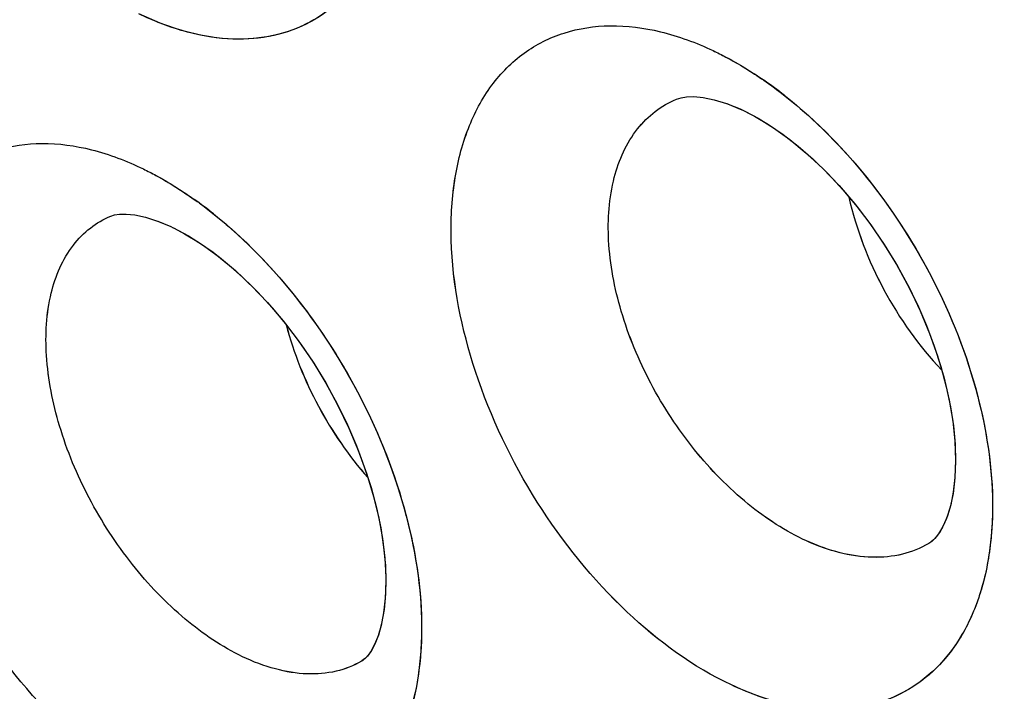
# Model space of a CAD drawing. Units: inches. Extents: x 73.6 to 136.7, y 115.3 to 181.8.
# Drawn here: x 88.7 to 90.4, y 137 to 138.2 of the extents above; entities that cross this region are included whole.
import ezdxf

# ---------------------------------------------------------------- set-up
doc = ezdxf.new("R2010")
doc.units = ezdxf.units.IN
doc.header["$MEASUREMENT"] = 0
doc.layers.add('ASSI', color=7, linetype='Continuous')

# ---------------------------------------------------------------- blocks, each defined once
blk = doc.blocks.new('block 924')
at = {"color": 7, "lineweight": 25, "true_color": 0xffffff}
blk.add_lwpolyline([(89.9479, 138.028), (89.9711, 138.0186), (89.9758, 138.0164)], dxfattribs=at)
blk = doc.blocks.new('block 930')
at = {"color": 7, "lineweight": 25, "true_color": 0xffffff}
blk.add_lwpolyline([(88.964, 137.8247), (88.9866, 137.8151), (88.9909, 137.8131)], dxfattribs=at)
blk = doc.blocks.new('block 984')
at = {"color": 7, "lineweight": 25, "true_color": 0xffffff}
blk.add_lwpolyline([(89.976, 138.0163), (89.9959, 138.0062), (90.0201, 137.9917), (90.0454, 137.9744), (90.0713, 137.9544), (90.0973, 137.9317), (90.1233, 137.9064), (90.1488, 137.8789), (90.1735, 137.8493), (90.1973, 137.8179), (90.2198, 137.785), (90.2408, 137.7509), (90.2601, 137.7158), (90.2777, 137.6802), (90.2933, 137.6443), (90.3068, 137.6085), (90.3183, 137.5728), (90.3277, 137.5377), (90.3349, 137.5035), (90.34, 137.4704), (90.343, 137.4385), (90.3438, 137.4085), (90.3427, 137.3808), (90.3397, 137.3557), (90.3353, 137.3335), (90.3297, 137.3148), (90.3235, 137.2996), (90.3172, 137.2879), (90.311, 137.279), (90.3055, 137.273)], dxfattribs=at)
blk = doc.blocks.new('block 992')
at = {"color": 7, "lineweight": 25, "true_color": 0xffffff}
blk.add_lwpolyline([(88.9912, 137.8129), (89.0107, 137.8027), (89.0347, 137.7881), (89.0598, 137.7706), (89.0855, 137.7503), (89.1114, 137.7273), (89.1373, 137.7017), (89.1628, 137.6738), (89.1876, 137.6438), (89.2114, 137.612), (89.2339, 137.5786), (89.255, 137.544), (89.2745, 137.5084), (89.2921, 137.4723), (89.3078, 137.436), (89.3214, 137.3997), (89.333, 137.3637), (89.3424, 137.3283), (89.3497, 137.2939), (89.3548, 137.2607), (89.3578, 137.2289), (89.3587, 137.1991), (89.3576, 137.1716), (89.3548, 137.1469), (89.3505, 137.1253), (89.3452, 137.1071), (89.3394, 137.0927), (89.3336, 137.0816), (89.328, 137.0736), (89.3234, 137.0685), (89.3196, 137.0653), (89.3171, 137.0636)], dxfattribs=at)
blk = doc.blocks.new('block 1637')
at = {"color": 7, "lineweight": 25, "true_color": 0xffffff}
blk.add_lwpolyline([(89.869, 138.0381), (89.8784, 138.0396), (89.891, 138.04), (89.9072, 138.0385), (89.9265, 138.0346), (89.9478, 138.0281)], dxfattribs=at)
blk = doc.blocks.new('block 1641')
at = {"color": 7, "lineweight": 25, "true_color": 0xffffff}
blk.add_lwpolyline([(88.8897, 137.8354), (88.8979, 137.8367), (88.9093, 137.8369), (88.9246, 137.8353), (88.9431, 137.8313), (88.9638, 137.8247)], dxfattribs=at)
blk = doc.blocks.new('block 1907')
at = {"color": 7, "lineweight": 25, "true_color": 0xffffff}
blk.add_lwpolyline([(90.3055, 137.273), (90.3008, 137.2691), (90.2975, 137.2669)], dxfattribs=at)
blk = doc.blocks.new('block 1919')
at = {"color": 7, "lineweight": 25, "true_color": 0xffffff}
blk.add_lwpolyline([(89.3171, 137.0636), (89.3168, 137.0635)], dxfattribs=at)
blk = doc.blocks.new('block 1933')
at = {"color": 7, "lineweight": 25, "true_color": 0xffffff}
blk.add_lwpolyline([(90.2975, 137.2669), (90.2973, 137.2668)], dxfattribs=at)
blk = doc.blocks.new('block 2260')
at = {"color": 7, "lineweight": 25, "true_color": 0xffffff}
blk.add_lwpolyline([(88.8829, 137.8333), (88.883, 137.8333)], dxfattribs=at)
blk = doc.blocks.new('block 2261')
at = {"color": 7, "lineweight": 25, "true_color": 0xffffff}
blk.add_lwpolyline([(89.8611, 138.0355), (89.8611, 138.0355)], dxfattribs=at)
blk = doc.blocks.new('block 2314')
at = {"color": 7, "lineweight": 25, "true_color": 0xffffff}
blk.add_lwpolyline([(89.8611, 138.0355), (89.869, 138.0381)], dxfattribs=at)
blk = doc.blocks.new('block 2317')
at = {"color": 7, "lineweight": 25, "true_color": 0xffffff}
blk.add_lwpolyline([(88.883, 137.8333), (88.8897, 137.8354)], dxfattribs=at)
blk = doc.blocks.new('block 3436')
at = {"color": 7, "lineweight": 25, "true_color": 0xffffff}
blk.add_open_spline([(89.1109, 137.0711), (89.0753, 137.0881), (89.0422, 137.1105), (89.0119, 137.1359), (88.9782, 137.1642), (88.9478, 137.1961), (88.9205, 137.2305), (88.8921, 137.2665), (88.867, 137.3051), (88.8457, 137.3457), (88.8248, 137.3855), (88.8074, 137.4271), (88.7945, 137.4702), (88.7826, 137.5099), (88.7746, 137.5508), (88.7719, 137.5922), (88.7696, 137.6283), (88.7714, 137.6647), (88.7801, 137.7), (88.7875, 137.7298), (88.7997, 137.7588), (88.8183, 137.783), (88.8268, 137.7941), (88.8367, 137.8041), (88.8477, 137.8126), (88.8585, 137.821), (88.8704, 137.828), (88.8829, 137.8333)], degree=3, knots=[0, 0, 0, 0, 1, 1, 1, 2, 2, 2, 3, 3, 3, 4, 4, 4, 5, 5, 5, 6, 6, 6, 7, 7, 7, 8, 8, 8, 9, 9, 9, 9], dxfattribs=at)
blk = doc.blocks.new('block 3442')
at = {"color": 7, "lineweight": 25, "true_color": 0xffffff}
blk.add_open_spline([(90.0861, 137.2714), (90.0499, 137.2879), (90.0161, 137.31), (89.9851, 137.3352), (89.9509, 137.3631), (89.9201, 137.3948), (89.8924, 137.4291), (89.8636, 137.4649), (89.8383, 137.5034), (89.8169, 137.544), (89.7958, 137.5838), (89.7784, 137.6256), (89.7657, 137.6688), (89.7539, 137.7087), (89.7461, 137.7498), (89.7439, 137.7914), (89.742, 137.8278), (89.7444, 137.8646), (89.7537, 137.9001), (89.7616, 137.9304), (89.7747, 137.9598), (89.794, 137.9842), (89.8029, 137.9954), (89.8132, 138.0056), (89.8246, 138.0143), (89.8358, 138.0229), (89.8481, 138.0301), (89.8611, 138.0355)], degree=3, knots=[0, 0, 0, 0, 1, 1, 1, 2, 2, 2, 3, 3, 3, 4, 4, 4, 5, 5, 5, 6, 6, 6, 7, 7, 7, 8, 8, 8, 9, 9, 9, 9], dxfattribs=at)
blk = doc.blocks.new('block 3738')
at = {"color": 7, "lineweight": 25, "true_color": 0xffffff}
blk.add_open_spline([(96.4939, 126.7637), (96.0633, 126.5418), (95.6048, 126.3702), (95.1337, 126.252), (94.6481, 126.13), (94.1491, 126.0649), (93.6491, 126.0502), (93.1204, 126.0346), (92.5905, 126.0755), (92.0688, 126.1621), (91.5092, 126.2549), (90.9591, 126.4002), (90.4232, 126.5854), (89.8466, 126.7847), (89.2863, 127.0303), (88.7449, 127.3108), (88.4594, 127.4589), (88.1791, 127.6166), (87.9039, 127.7829), (87.6195, 127.9547), (87.3406, 128.1356), (87.0672, 128.3245), (86.4955, 128.7194), (85.9478, 129.1492), (85.4238, 129.6057), (84.8726, 130.086), (84.3477, 130.5958), (83.8482, 131.1294), (83.3289, 131.6841), (82.8373, 132.2644), (82.3726, 132.8656), (81.8956, 133.4829), (81.447, 134.1223), (81.0273, 134.7799), (80.6016, 135.447), (80.2056, 136.133), (79.84, 136.8349), (79.4737, 137.538), (79.138, 138.2571), (78.8345, 138.9895), (78.5342, 139.7143), (78.2654, 140.4522), (78.031, 141.201), (77.8019, 141.9328), (77.6057, 142.6749), (77.4459, 143.4249), (77.2916, 144.1489), (77.1713, 144.8802), (77.0901, 145.6163), (77.0126, 146.3185), (76.9708, 147.0251), (76.9708, 147.7311)], degree=3, knots=[0, 0, 0, 0, 1, 1, 1, 2, 2, 2, 3, 3, 3, 4, 4, 4, 5, 5, 5, 6, 6, 6, 7, 7, 7, 8, 8, 8, 9, 9, 9, 10, 10, 10, 11, 11, 11, 12, 12, 12, 13, 13, 13, 14, 14, 14, 15, 15, 15, 16, 16, 16, 17, 17, 17, 17], dxfattribs=at)
blk = doc.blocks.new('block 3992')
at = {"color": 7, "lineweight": 25, "true_color": 0xffffff}
blk.add_open_spline([(96.8454, 127.3011), (96.6378, 127.1795), (96.4228, 127.0701), (96.2022, 126.9738), (95.9808, 126.8771), (95.7537, 126.7936), (95.5226, 126.7234), (95.2886, 126.6523), (95.0505, 126.5948), (94.81, 126.5508), (94.5647, 126.5059), (94.3169, 126.4749), (94.0681, 126.4572), (93.5495, 126.4202), (93.0263, 126.4405), (92.5107, 126.5078), (92.2392, 126.5432), (91.9699, 126.5915), (91.7031, 126.6515), (91.4263, 126.7136), (91.1522, 126.7883), (90.8816, 126.8736), (90.3094, 127.054), (89.7523, 127.2822), (89.2135, 127.5466), (88.6347, 127.8306), (88.077, 128.1563), (87.5405, 128.5133), (86.9688, 128.8937), (86.4212, 129.3098), (85.8971, 129.7534), (85.3447, 130.2211), (84.8185, 130.7195), (84.3178, 131.2421), (83.7963, 131.7865), (83.3025, 132.3572), (82.8359, 132.9492), (82.3559, 133.5582), (81.9047, 134.1898), (81.4824, 134.8401), (81.0536, 135.5006), (80.6546, 136.1804), (80.2863, 136.8765), (79.917, 137.5745), (79.5784, 138.2888), (79.2724, 139.0168), (78.9693, 139.7376), (78.6981, 140.4718), (78.4615, 141.2171), (78.2302, 141.9457), (78.032, 142.6848), (77.8706, 143.432), (77.7148, 144.1532), (77.5933, 144.8819), (77.5113, 145.6154), (77.4331, 146.3148), (77.3908, 147.0187), (77.3908, 147.7221)], degree=3, knots=[0, 0, 0, 0, 1, 1, 1, 2, 2, 2, 3, 3, 3, 4, 4, 4, 5, 5, 5, 6, 6, 6, 7, 7, 7, 8, 8, 8, 9, 9, 9, 10, 10, 10, 11, 11, 11, 12, 12, 12, 13, 13, 13, 14, 14, 14, 15, 15, 15, 16, 16, 16, 17, 17, 17, 18, 18, 18, 19, 19, 19, 19], dxfattribs=at)
blk = doc.blocks.new('block 4010')
at = {"color": 7, "lineweight": 25, "true_color": 0xffffff}
blk.add_open_spline([(77.8015, 147.2443), (77.8015, 146.6554), (77.8332, 146.0661), (77.892, 145.4798), (77.9535, 144.8675), (78.0446, 144.2585), (78.1619, 143.6546), (78.2832, 143.0299), (78.4326, 142.4107), (78.607, 141.7987), (78.7856, 141.1719), (78.9906, 140.5527), (79.2199, 139.9426), (79.4524, 139.324), (79.7099, 138.7148), (79.9908, 138.1166), (80.2727, 137.5161), (80.5781, 136.9267), (80.9064, 136.3503), (81.2326, 135.7775), (81.5814, 135.2176), (81.9523, 134.6727), (82.3171, 134.1367), (82.7031, 133.6151), (83.1106, 133.1108), (83.5073, 132.6197), (83.9243, 132.1449), (84.3619, 131.6898), (84.7838, 131.251), (85.2249, 130.8305), (85.6853, 130.4326), (85.9079, 130.2401), (86.1351, 130.053), (86.367, 129.8717), (86.593, 129.695), (86.8235, 129.524), (87.0584, 129.3593), (87.2869, 129.199), (87.5196, 129.0447), (87.7565, 128.8971), (87.9865, 128.7537), (88.2204, 128.6166), (88.4585, 128.487), (88.6892, 128.3613), (88.9239, 128.2427), (89.1622, 128.1322), (89.393, 128.0252), (89.6273, 127.9258), (89.8649, 127.8345), (90.3168, 127.6607), (90.7805, 127.5161), (91.253, 127.4095), (91.6957, 127.3096), (92.1461, 127.2432), (92.5995, 127.2179), (93.0277, 127.1941), (93.4586, 127.207), (93.883, 127.2627)], degree=3, knots=[0, 0, 0, 0, 1, 1, 1, 2, 2, 2, 3, 3, 3, 4, 4, 4, 5, 5, 5, 6, 6, 6, 7, 7, 7, 8, 8, 8, 9, 9, 9, 10, 10, 10, 11, 11, 11, 12, 12, 12, 13, 13, 13, 14, 14, 14, 15, 15, 15, 16, 16, 16, 17, 17, 17, 18, 18, 18, 19, 19, 19, 19], dxfattribs=at)
blk = doc.blocks.new('block 4107')
at = {"color": 7, "lineweight": 25, "true_color": 0xffffff}
blk.add_open_spline([(89.3744, 138.3997), (89.3655, 138.3488), (89.3483, 138.2981), (89.3198, 138.2548), (89.307, 138.2355), (89.292, 138.2176), (89.2748, 138.2022), (89.2582, 138.1873), (89.2396, 138.1746), (89.2195, 138.1648), (89.1994, 138.155), (89.1778, 138.148), (89.1557, 138.1439), (89.1324, 138.1396), (89.1087, 138.1385), (89.085, 138.14), (89.0318, 138.1434), (88.9794, 138.16), (88.9316, 138.1832)], degree=3, knots=[0, 0, 0, 0, 1, 1, 1, 2, 2, 2, 3, 3, 3, 4, 4, 4, 5, 5, 5, 6, 6, 6, 6], dxfattribs=at)
blk = doc.blocks.new('block 4544')
at = {"color": 7, "lineweight": 25, "true_color": 0xffffff}
blk.add_open_spline([(89.9244, 138.1195), (89.9318, 138.116), (89.9391, 138.1123), (89.9464, 138.1085), (89.9692, 138.0964), (89.9912, 138.0829), (90.0124, 138.0682)], degree=3, knots=[0, 0, 0, 0, 1, 1, 1, 2, 2, 2, 2], dxfattribs=at)
blk = doc.blocks.new('block 4545')
at = {"color": 7, "lineweight": 25, "true_color": 0xffffff}
blk.add_open_spline([(90.0124, 138.0682), (90.0177, 138.0645), (90.023, 138.0608), (90.0282, 138.0569), (90.0443, 138.0451), (90.0599, 138.0326), (90.075, 138.0196)], degree=3, knots=[0, 0, 0, 0, 1, 1, 1, 2, 2, 2, 2], dxfattribs=at)
blk = doc.blocks.new('block 4546')
at = {"color": 7, "lineweight": 25, "true_color": 0xffffff}
blk.add_open_spline([(90.075, 138.0196), (90.1298, 137.9725), (90.1785, 137.9182), (90.221, 137.8595), (90.2651, 137.7986), (90.3025, 137.733), (90.3325, 137.6642), (90.3613, 137.598), (90.3833, 137.5287), (90.396, 137.4574), (90.4074, 137.3938), (90.4114, 137.3286), (90.4038, 137.2646), (90.4004, 137.2362), (90.3948, 137.2081), (90.3862, 137.1808), (90.3783, 137.1559), (90.368, 137.1317), (90.3548, 137.1092), (90.3425, 137.0882), (90.3278, 137.0687), (90.3106, 137.0517), (90.2941, 137.0354), (90.2753, 137.0213), (90.2549, 137.0102), (90.2345, 136.9991), (90.2123, 136.9911), (90.1896, 136.9861), (90.1656, 136.9809), (90.141, 136.979), (90.1165, 136.98), (90.09, 136.9811), (90.0636, 136.9854), (90.0379, 136.9921), (90.0099, 136.9995), (89.9826, 137.0098), (89.9564, 137.0221)], degree=3, knots=[0, 0, 0, 0, 1, 1, 1, 2, 2, 2, 3, 3, 3, 4, 4, 4, 5, 5, 5, 6, 6, 6, 7, 7, 7, 8, 8, 8, 9, 9, 9, 10, 10, 10, 11, 11, 11, 12, 12, 12, 12], dxfattribs=at)
blk = doc.blocks.new('block 4547')
at = {"color": 7, "lineweight": 25, "true_color": 0xffffff}
blk.add_open_spline([(89.9564, 137.0221), (89.89, 137.0533), (89.8296, 137.0975), (89.7759, 137.1481), (89.7159, 137.2047), (89.6642, 137.2691), (89.6205, 137.3386), (89.576, 137.4092), (89.5398, 137.485), (89.5137, 137.5645), (89.4895, 137.6379), (89.474, 137.7144), (89.4718, 137.7914), (89.4708, 137.8258), (89.4725, 137.8603), (89.4776, 137.8944), (89.4823, 137.9253), (89.49, 137.9557), (89.5013, 137.9849), (89.5116, 138.0113), (89.5249, 138.0366), (89.5418, 138.0595), (89.5575, 138.0807), (89.5763, 138.0997), (89.5977, 138.1152), (89.6186, 138.1304), (89.6421, 138.1422), (89.6667, 138.15), (89.6924, 138.1582), (89.7194, 138.1622), (89.7463, 138.1625), (89.7756, 138.1629), (89.8048, 138.1591), (89.8333, 138.1522), (89.8647, 138.1446), (89.8952, 138.1333), (89.9244, 138.1195)], degree=3, knots=[0, 0, 0, 0, 1, 1, 1, 2, 2, 2, 3, 3, 3, 4, 4, 4, 5, 5, 5, 6, 6, 6, 7, 7, 7, 8, 8, 8, 9, 9, 9, 10, 10, 10, 11, 11, 11, 12, 12, 12, 12], dxfattribs=at)
blk = doc.blocks.new('block 4612')
at = {"color": 7, "lineweight": 25, "true_color": 0xffffff}
blk.add_open_spline([(88.9394, 137.9148), (88.9467, 137.9112), (88.954, 137.9074), (88.9612, 137.9035), (88.9838, 137.8913), (89.0057, 137.8775), (89.0266, 137.8627)], degree=3, knots=[0, 0, 0, 0, 1, 1, 1, 2, 2, 2, 2], dxfattribs=at)
blk = doc.blocks.new('block 4613')
at = {"color": 7, "lineweight": 25, "true_color": 0xffffff}
blk.add_open_spline([(89.0266, 137.8627), (89.0319, 137.859), (89.037, 137.8552), (89.0422, 137.8514), (89.0579, 137.8396), (89.0732, 137.8271), (89.0881, 137.8142)], degree=3, knots=[0, 0, 0, 0, 1, 1, 1, 2, 2, 2, 2], dxfattribs=at)
blk = doc.blocks.new('block 4614')
at = {"color": 7, "lineweight": 25, "true_color": 0xffffff}
blk.add_open_spline([(89.0881, 137.8142), (89.1424, 137.7667), (89.1906, 137.7121), (89.2328, 137.6533), (89.2767, 137.5922), (89.314, 137.5265), (89.344, 137.4576), (89.3729, 137.3914), (89.395, 137.3223), (89.4081, 137.251), (89.4197, 137.1877), (89.4242, 137.1226), (89.4172, 137.0588), (89.4141, 137.0306), (89.4088, 137.0026), (89.4005, 136.9755), (89.393, 136.9508), (89.383, 136.9268), (89.3702, 136.9043), (89.3583, 136.8837), (89.344, 136.8644), (89.3272, 136.8475), (89.3111, 136.8314), (89.2928, 136.8175), (89.2728, 136.8067), (89.2528, 136.7958), (89.231, 136.788), (89.2087, 136.7832), (89.1852, 136.7782), (89.161, 136.7767), (89.1369, 136.7778), (89.1108, 136.7791), (89.0848, 136.7837), (89.0596, 136.7907), (89.0319, 136.7983), (89.005, 136.8088), (88.9792, 136.8214)], degree=3, knots=[0, 0, 0, 0, 1, 1, 1, 2, 2, 2, 3, 3, 3, 4, 4, 4, 5, 5, 5, 6, 6, 6, 7, 7, 7, 8, 8, 8, 9, 9, 9, 10, 10, 10, 11, 11, 11, 12, 12, 12, 12], dxfattribs=at)
blk = doc.blocks.new('block 4615')
at = {"color": 7, "lineweight": 25, "true_color": 0xffffff}
blk.add_open_spline([(88.9792, 136.8214), (88.9135, 136.8532), (88.854, 136.8978), (88.801, 136.9486), (88.7416, 137.0056), (88.6904, 137.0702), (88.647, 137.1398), (88.6028, 137.2105), (88.5667, 137.2863), (88.5405, 137.3656), (88.5163, 137.4388), (88.5005, 137.5151), (88.4977, 137.5919), (88.4965, 137.6261), (88.4978, 137.6604), (88.5027, 137.6943), (88.507, 137.7249), (88.5143, 137.7552), (88.5252, 137.7842), (88.535, 137.8103), (88.5479, 137.8354), (88.5644, 137.8581), (88.5796, 137.879), (88.5978, 137.8978), (88.6187, 137.9131), (88.6392, 137.928), (88.6621, 137.9396), (88.6862, 137.9472), (88.7114, 137.9551), (88.7378, 137.9588), (88.7642, 137.959), (88.793, 137.9592), (88.8218, 137.9551), (88.8497, 137.948), (88.8807, 137.9402), (88.9107, 137.9287), (88.9394, 137.9148)], degree=3, knots=[0, 0, 0, 0, 1, 1, 1, 2, 2, 2, 3, 3, 3, 4, 4, 4, 5, 5, 5, 6, 6, 6, 7, 7, 7, 8, 8, 8, 9, 9, 9, 10, 10, 10, 11, 11, 11, 12, 12, 12, 12], dxfattribs=at)
blk = doc.blocks.new('block 5739')
at = {"color": 7, "lineweight": 25, "true_color": 0xffffff}
blk.add_open_spline([(90.2973, 137.2668), (90.2831, 137.2585), (90.2676, 137.2523), (90.2517, 137.2484), (90.2348, 137.2443), (90.2175, 137.2426), (90.2001, 137.243), (90.1608, 137.2439), (90.1217, 137.2551), (90.0861, 137.2714)], degree=3, knots=[0, 0, 0, 0, 1, 1, 1, 2, 2, 2, 3, 3, 3, 3], dxfattribs=at)
blk = doc.blocks.new('block 5748')
at = {"color": 7, "lineweight": 25, "true_color": 0xffffff}
blk.add_open_spline([(89.3168, 137.0635), (89.3031, 137.0554), (89.2881, 137.0496), (89.2726, 137.0459), (89.2562, 137.042), (89.2392, 137.0407), (89.2224, 137.0413), (89.204, 137.0419), (89.1857, 137.045), (89.1679, 137.0498), (89.1483, 137.055), (89.1292, 137.0623), (89.1109, 137.0711)], degree=3, knots=[0, 0, 0, 0, 1, 1, 1, 2, 2, 2, 3, 3, 3, 4, 4, 4, 4], dxfattribs=at)
blk = doc.blocks.new('block 5757')
at = {"color": 7, "lineweight": 25, "true_color": 0xffffff}
blk.add_open_spline([(89.1863, 137.645), (89.1993, 137.5963), (89.2182, 137.5491), (89.242, 137.5046), (89.2657, 137.4602), (89.2943, 137.4185), (89.3275, 137.3809)], degree=3, knots=[0, 0, 0, 0, 1, 1, 1, 2, 2, 2, 2], dxfattribs=at)
blk = doc.blocks.new('block 5759')
at = {"color": 7, "lineweight": 25, "true_color": 0xffffff}
blk.add_open_spline([(90.1591, 137.8663), (90.1719, 137.8106), (90.1927, 137.7565), (90.2199, 137.7059), (90.2469, 137.6555), (90.2802, 137.6085), (90.3194, 137.5674)], degree=3, knots=[0, 0, 0, 0, 1, 1, 1, 2, 2, 2, 2], dxfattribs=at)
blk = doc.blocks.new('block 6950')
at = {"layer": 'ASSI', "color": 7, "lineweight": 25, "true_color": 0xffffff}
blk.add_lwpolyline([(89.9482, 138.0279), (89.9714, 138.0185), (89.9758, 138.0164)], dxfattribs=at)
blk = doc.blocks.new('block 6958')
at = {"layer": 'ASSI', "color": 7, "lineweight": 25, "true_color": 0xffffff}
blk.add_lwpolyline([(88.9642, 137.8246), (88.9869, 137.815), (88.9909, 137.8131)], dxfattribs=at)
blk = doc.blocks.new('block 7014')
at = {"layer": 'ASSI', "color": 7, "lineweight": 25, "true_color": 0xffffff}
blk.add_lwpolyline([(89.976, 138.0163), (90.0023, 138.0026), (90.0292, 137.9858), (90.0572, 137.9656), (90.0856, 137.9422), (90.1141, 137.9157), (90.1422, 137.8863), (90.1695, 137.8544), (90.1956, 137.8202), (90.2203, 137.7842), (90.2432, 137.7468), (90.264, 137.7085), (90.2826, 137.6695), (90.2988, 137.6303), (90.3127, 137.5913), (90.3239, 137.5528), (90.3327, 137.5151), (90.339, 137.4786), (90.3426, 137.4437), (90.3438, 137.4108), (90.3427, 137.3806), (90.3393, 137.3533), (90.3343, 137.3297), (90.3281, 137.3103), (90.3212, 137.2949), (90.3142, 137.2834), (90.308, 137.2756), (90.3026, 137.2705)], dxfattribs=at)
blk = doc.blocks.new('block 7021')
at = {"layer": 'ASSI', "color": 7, "lineweight": 25, "true_color": 0xffffff}
blk.add_lwpolyline([(88.9912, 137.8129), (89.0173, 137.7989), (89.0436, 137.7822), (89.0709, 137.7621), (89.0987, 137.7389), (89.1265, 137.7127), (89.1541, 137.6837), (89.181, 137.6521), (89.207, 137.6181), (89.2316, 137.5821), (89.2546, 137.5446), (89.2758, 137.5058), (89.2949, 137.4663), (89.3115, 137.4266), (89.3257, 137.3871), (89.3373, 137.3484), (89.3464, 137.3109), (89.3528, 137.2753), (89.3568, 137.2417), (89.3586, 137.2098), (89.3582, 137.1798), (89.3556, 137.1525), (89.3513, 137.1286), (89.3457, 137.1084), (89.3392, 137.0921), (89.3325, 137.08), (89.3267, 137.0721), (89.322, 137.0673), (89.3173, 137.0638)], dxfattribs=at)
blk = doc.blocks.new('block 7708')
at = {"layer": 'ASSI', "color": 7, "lineweight": 25, "true_color": 0xffffff}
blk.add_lwpolyline([(89.869, 138.0381), (89.8784, 138.0396), (89.891, 138.04), (89.9073, 138.0385), (89.9266, 138.0346), (89.9478, 138.0281)], dxfattribs=at)
blk = doc.blocks.new('block 7712')
at = {"layer": 'ASSI', "color": 7, "lineweight": 25, "true_color": 0xffffff}
blk.add_lwpolyline([(88.8897, 137.8354), (88.8979, 137.8367), (88.9094, 137.8369), (88.9247, 137.8353), (88.9433, 137.8313), (88.9638, 137.8247)], dxfattribs=at)
blk = doc.blocks.new('block 7965')
at = {"layer": 'ASSI', "color": 7, "lineweight": 25, "true_color": 0xffffff}
blk.add_lwpolyline([(90.3026, 137.2705), (90.2974, 137.2668)], dxfattribs=at)
blk = doc.blocks.new('block 7998')
at = {"layer": 'ASSI', "color": 7, "lineweight": 25, "true_color": 0xffffff}
blk.add_lwpolyline([(90.2974, 137.2668), (90.2973, 137.2668)], dxfattribs=at)
blk = doc.blocks.new('block 8001')
at = {"layer": 'ASSI', "color": 7, "lineweight": 25, "true_color": 0xffffff}
blk.add_lwpolyline([(89.3168, 137.0635), (89.3167, 137.0634)], dxfattribs=at)
blk = doc.blocks.new('block 8345')
at = {"layer": 'ASSI', "color": 7, "lineweight": 25, "true_color": 0xffffff}
blk.add_lwpolyline([(88.883, 137.8333), (88.883, 137.8333)], dxfattribs=at)
blk = doc.blocks.new('block 8397')
at = {"layer": 'ASSI', "color": 7, "lineweight": 25, "true_color": 0xffffff}
blk.add_lwpolyline([(89.8611, 138.0355), (89.869, 138.0381)], dxfattribs=at)
blk = doc.blocks.new('block 8400')
at = {"layer": 'ASSI', "color": 7, "lineweight": 25, "true_color": 0xffffff}
blk.add_lwpolyline([(88.8829, 137.8333), (88.8897, 137.8354)], dxfattribs=at)
blk = doc.blocks.new('block 9280')
at = {"layer": 'ASSI', "color": 7, "lineweight": 25, "true_color": 0xffffff}
blk.add_open_spline([(89.0607, 137.8371), (89.0498, 137.8458), (89.0387, 137.8541), (89.0273, 137.8622)], degree=3, dxfattribs=at)
blk = doc.blocks.new('block 9281')
at = {"layer": 'ASSI', "color": 7, "lineweight": 25, "true_color": 0xffffff}
blk.add_open_spline([(90.0476, 138.0422), (90.0364, 138.0511), (90.0249, 138.0596), (90.0131, 138.0677)], degree=3, dxfattribs=at)
blk = doc.blocks.new('block 9728')
at = {"layer": 'ASSI', "color": 7, "lineweight": 25, "true_color": 0xffffff}
blk.add_open_spline([(89.1109, 137.0711), (89.0753, 137.0881), (89.0422, 137.1105), (89.0119, 137.1359), (88.9782, 137.1642), (88.9478, 137.1961), (88.9206, 137.2305), (88.8921, 137.2665), (88.867, 137.3051), (88.8457, 137.3457), (88.8248, 137.3855), (88.8074, 137.4271), (88.7945, 137.4702), (88.7827, 137.5099), (88.7746, 137.5509), (88.7719, 137.5923), (88.7696, 137.6283), (88.7715, 137.6647), (88.7801, 137.7), (88.7875, 137.7298), (88.7997, 137.7588), (88.8184, 137.783), (88.8269, 137.7941), (88.8367, 137.8041), (88.8477, 137.8126), (88.8585, 137.821), (88.8704, 137.828), (88.883, 137.8333)], degree=3, knots=[0, 0, 0, 0, 1, 1, 1, 2, 2, 2, 3, 3, 3, 4, 4, 4, 5, 5, 5, 6, 6, 6, 7, 7, 7, 8, 8, 8, 9, 9, 9, 9], dxfattribs=at)
blk = doc.blocks.new('block 9758')
at = {"layer": 'ASSI', "color": 7, "lineweight": 25, "true_color": 0xffffff}
blk.add_open_spline([(90.0861, 137.2714), (90.0499, 137.2879), (90.0161, 137.31), (89.9852, 137.3352), (89.9509, 137.3631), (89.9201, 137.3948), (89.8925, 137.4291), (89.8637, 137.4649), (89.8384, 137.5034), (89.8169, 137.544), (89.7958, 137.5838), (89.7785, 137.6256), (89.7657, 137.6688), (89.754, 137.7087), (89.7462, 137.7498), (89.7439, 137.7914), (89.742, 137.8279), (89.7444, 137.8646), (89.7537, 137.9001), (89.7616, 137.9304), (89.7747, 137.9598), (89.794, 137.9842), (89.803, 137.9954), (89.8132, 138.0056), (89.8246, 138.0144), (89.8358, 138.0229), (89.8482, 138.0301), (89.8611, 138.0355)], degree=3, knots=[0, 0, 0, 0, 1, 1, 1, 2, 2, 2, 3, 3, 3, 4, 4, 4, 5, 5, 5, 6, 6, 6, 7, 7, 7, 8, 8, 8, 9, 9, 9, 9], dxfattribs=at)
blk = doc.blocks.new('block 10168')
at = {"layer": 'ASSI', "color": 7, "lineweight": 25, "true_color": 0xffffff}
blk.add_open_spline([(89.3167, 137.0634), (89.303, 137.0554), (89.288, 137.0495), (89.2725, 137.0459), (89.2561, 137.042), (89.2391, 137.0407), (89.2223, 137.0413), (89.2039, 137.042), (89.1856, 137.045), (89.1679, 137.0498), (89.1482, 137.055), (89.1292, 137.0623), (89.1109, 137.0711)], degree=3, knots=[0, 0, 0, 0, 1, 1, 1, 2, 2, 2, 3, 3, 3, 4, 4, 4, 4], dxfattribs=at)
blk = doc.blocks.new('block 10427')
at = {"layer": 'ASSI', "color": 7, "lineweight": 25, "true_color": 0xffffff}
blk.add_open_spline([(77.8015, 147.2443), (77.8015, 146.6547), (77.8332, 146.0648), (77.8922, 145.4779), (77.9538, 144.8649), (78.0452, 144.2552), (78.1627, 143.6506), (78.2843, 143.0252), (78.4339, 142.4054), (78.6087, 141.7927), (78.7877, 141.1653), (78.9931, 140.5455), (79.2228, 139.9348), (79.4558, 139.3157), (79.7138, 138.7059), (79.9952, 138.1072), (80.2776, 137.5063), (80.5835, 136.9164), (80.9125, 136.3396), (81.2393, 135.7665), (81.5888, 135.2063), (81.9602, 134.6611), (82.3256, 134.1248), (82.7122, 133.603), (83.1204, 133.0986), (83.5177, 132.6074), (83.9354, 132.1327), (84.3737, 131.6777), (84.7961, 131.239), (85.2376, 130.8186), (85.6989, 130.4208), (86.1392, 130.041), (86.5974, 129.6818), (87.0737, 129.3485), (87.3025, 129.1884), (87.5355, 129.0343), (87.7726, 128.8869), (88.0029, 128.7438), (88.2371, 128.6071), (88.4754, 128.4778), (88.7064, 128.3525), (88.9412, 128.2343), (89.1798, 128.1241), (89.4108, 128.0174), (89.6453, 127.9183), (89.8831, 127.8274), (90.3353, 127.6544), (90.7994, 127.5109), (91.2721, 127.4053), (91.7151, 127.3064), (92.1657, 127.2408), (92.6192, 127.2168), (93.0475, 127.1941), (93.4785, 127.2085), (93.9029, 127.2654)], degree=3, knots=[0, 0, 0, 0, 1, 1, 1, 2, 2, 2, 3, 3, 3, 4, 4, 4, 5, 5, 5, 6, 6, 6, 7, 7, 7, 8, 8, 8, 9, 9, 9, 10, 10, 10, 11, 11, 11, 12, 12, 12, 13, 13, 13, 14, 14, 14, 15, 15, 15, 16, 16, 16, 17, 17, 17, 18, 18, 18, 18], dxfattribs=at)
blk = doc.blocks.new('block 10511')
at = {"layer": 'ASSI', "color": 7, "lineweight": 25, "true_color": 0xffffff}
blk.add_open_spline([(89.3751, 138.4037), (89.3666, 138.3523), (89.3497, 138.3009), (89.3212, 138.257), (89.3085, 138.2374), (89.2936, 138.2193), (89.2763, 138.2035), (89.2597, 138.1884), (89.2411, 138.1756), (89.221, 138.1656), (89.2008, 138.1555), (89.1791, 138.1484), (89.1569, 138.1442), (89.1336, 138.1397), (89.1096, 138.1385), (89.0859, 138.14), (89.0602, 138.1415), (89.0348, 138.1462), (89.01, 138.1531), (88.983, 138.1607), (88.9568, 138.171), (88.9316, 138.1832)], degree=3, knots=[0, 0, 0, 0, 1, 1, 1, 2, 2, 2, 3, 3, 3, 4, 4, 4, 5, 5, 5, 6, 6, 6, 7, 7, 7, 7], dxfattribs=at)
blk = doc.blocks.new('block 10812')
at = {"layer": 'ASSI', "color": 7, "lineweight": 25, "true_color": 0xffffff}
blk.add_open_spline([(96.8092, 127.2803), (96.3929, 127.0405), (95.9465, 126.8492), (95.4848, 126.7119), (95.0114, 126.5711), (94.5219, 126.4872), (94.0295, 126.4546), (93.5104, 126.4203), (92.988, 126.4431), (92.4726, 126.5127), (91.9202, 126.5874), (91.3757, 126.7158), (90.8448, 126.8852), (90.273, 127.0677), (89.7169, 127.2977), (89.179, 127.5636), (88.6013, 127.8492), (88.0446, 128.1761), (87.509, 128.5343), (86.9385, 128.9158), (86.392, 129.3327), (85.8692, 129.7771), (85.3181, 130.2455), (84.7933, 130.7444), (84.2938, 131.2674), (83.7738, 131.8119), (83.2812, 132.3825), (82.8159, 132.9744), (82.3374, 133.5832), (81.8877, 134.2145), (81.4668, 134.8644), (81.0395, 135.5242), (80.6419, 136.2033), (80.2748, 136.8984), (79.9067, 137.5954), (79.5694, 138.3085), (79.2645, 139.0353), (78.9627, 139.7547), (78.6928, 140.4875), (78.4572, 141.2313), (78.2268, 141.9583), (78.0293, 142.6957), (77.8685, 143.4412), (77.7134, 144.1608), (77.5925, 144.8879), (77.5108, 145.6197), (77.433, 146.3177), (77.3908, 147.0201), (77.3908, 147.7221)], degree=3, knots=[0, 0, 0, 0, 1, 1, 1, 2, 2, 2, 3, 3, 3, 4, 4, 4, 5, 5, 5, 6, 6, 6, 7, 7, 7, 8, 8, 8, 9, 9, 9, 10, 10, 10, 11, 11, 11, 12, 12, 12, 13, 13, 13, 14, 14, 14, 15, 15, 15, 16, 16, 16, 16], dxfattribs=at)
blk = doc.blocks.new('block 10850')
at = {"layer": 'ASSI', "color": 7, "lineweight": 25, "true_color": 0xffffff}
blk.add_open_spline([(89.9244, 138.1195), (89.9319, 138.116), (89.9393, 138.1123), (89.9466, 138.1084), (89.9696, 138.0962), (89.9918, 138.0826), (90.0131, 138.0677)], degree=3, knots=[0, 0, 0, 0, 1, 1, 1, 2, 2, 2, 2], dxfattribs=at)
blk = doc.blocks.new('block 10851')
at = {"layer": 'ASSI', "color": 7, "lineweight": 25, "true_color": 0xffffff}
blk.add_open_spline([(90.0476, 138.0422), (90.1049, 137.9973), (90.1559, 137.9442), (90.2007, 137.8865), (90.2478, 137.8258), (90.2879, 137.76), (90.3205, 137.6906), (90.3522, 137.6233), (90.3767, 137.5526), (90.3918, 137.4795), (90.4054, 137.414), (90.4114, 137.3465), (90.4054, 137.2801), (90.4028, 137.2506), (90.3978, 137.2213), (90.3898, 137.1928), (90.3824, 137.1668), (90.3725, 137.1414), (90.3596, 137.1177), (90.3477, 137.0958), (90.3332, 137.0752), (90.3159, 137.0572), (90.2996, 137.04), (90.2808, 137.025), (90.2602, 137.0132), (90.2396, 137.0013), (90.2172, 136.9926), (90.1941, 136.9871), (90.1698, 136.9814), (90.1447, 136.9792), (90.1198, 136.9799), (90.0927, 136.9807), (90.0659, 136.9849), (90.0397, 136.9917), (90.011, 136.9991), (89.9831, 137.0095), (89.9564, 137.0221)], degree=3, knots=[0, 0, 0, 0, 1, 1, 1, 2, 2, 2, 3, 3, 3, 4, 4, 4, 5, 5, 5, 6, 6, 6, 7, 7, 7, 8, 8, 8, 9, 9, 9, 10, 10, 10, 11, 11, 11, 12, 12, 12, 12], dxfattribs=at)
blk = doc.blocks.new('block 10852')
at = {"layer": 'ASSI', "color": 7, "lineweight": 25, "true_color": 0xffffff}
blk.add_open_spline([(89.9564, 137.0221), (89.89, 137.0533), (89.8296, 137.0975), (89.7759, 137.1482), (89.7159, 137.2047), (89.6642, 137.2691), (89.6205, 137.3386), (89.576, 137.4092), (89.5398, 137.485), (89.5137, 137.5645), (89.4896, 137.6379), (89.474, 137.7144), (89.4718, 137.7915), (89.4708, 137.8259), (89.4725, 137.8604), (89.4777, 137.8944), (89.4824, 137.9253), (89.49, 137.9558), (89.5013, 137.9849), (89.5116, 138.0113), (89.5249, 138.0366), (89.5418, 138.0595), (89.5575, 138.0807), (89.5763, 138.0997), (89.5977, 138.1152), (89.6186, 138.1304), (89.6421, 138.1422), (89.6667, 138.15), (89.6924, 138.1582), (89.7194, 138.1622), (89.7463, 138.1625), (89.7756, 138.1629), (89.8048, 138.1591), (89.8333, 138.1522), (89.8648, 138.1446), (89.8952, 138.1333), (89.9244, 138.1195)], degree=3, knots=[0, 0, 0, 0, 1, 1, 1, 2, 2, 2, 3, 3, 3, 4, 4, 4, 5, 5, 5, 6, 6, 6, 7, 7, 7, 8, 8, 8, 9, 9, 9, 10, 10, 10, 11, 11, 11, 12, 12, 12, 12], dxfattribs=at)
blk = doc.blocks.new('block 10908')
at = {"layer": 'ASSI', "color": 7, "lineweight": 25, "true_color": 0xffffff}
blk.add_open_spline([(88.9394, 137.9148), (88.9468, 137.9112), (88.9542, 137.9074), (88.9614, 137.9035), (88.9842, 137.8911), (89.0062, 137.8772), (89.0273, 137.8622)], degree=3, knots=[0, 0, 0, 0, 1, 1, 1, 2, 2, 2, 2], dxfattribs=at)
blk = doc.blocks.new('block 10909')
at = {"layer": 'ASSI', "color": 7, "lineweight": 25, "true_color": 0xffffff}
blk.add_open_spline([(89.0607, 137.8371), (89.1175, 137.7917), (89.1681, 137.7384), (89.2125, 137.6806), (89.2594, 137.6197), (89.2994, 137.5538), (89.3319, 137.4843), (89.3636, 137.417), (89.3882, 137.3463), (89.4037, 137.2733), (89.4175, 137.2079), (89.424, 137.1407), (89.4187, 137.0743), (89.4163, 137.045), (89.4116, 137.0159), (89.404, 136.9875), (89.397, 136.9617), (89.3875, 136.9365), (89.3749, 136.9129), (89.3634, 136.8912), (89.3493, 136.8708), (89.3325, 136.8529), (89.3165, 136.836), (89.2981, 136.8212), (89.278, 136.8096), (89.2578, 136.798), (89.2358, 136.7895), (89.2132, 136.7842), (89.1893, 136.7787), (89.1647, 136.7768), (89.1402, 136.7777), (89.1135, 136.7788), (89.0871, 136.7833), (89.0613, 136.7902), (89.033, 136.7979), (89.0055, 136.8086), (88.9792, 136.8214)], degree=3, knots=[0, 0, 0, 0, 1, 1, 1, 2, 2, 2, 3, 3, 3, 4, 4, 4, 5, 5, 5, 6, 6, 6, 7, 7, 7, 8, 8, 8, 9, 9, 9, 10, 10, 10, 11, 11, 11, 12, 12, 12, 12], dxfattribs=at)
blk = doc.blocks.new('block 10911')
at = {"layer": 'ASSI', "color": 7, "lineweight": 25, "true_color": 0xffffff}
blk.add_open_spline([(88.9792, 136.8214), (88.9135, 136.8532), (88.854, 136.8978), (88.801, 136.9486), (88.7416, 137.0056), (88.6904, 137.0702), (88.647, 137.1398), (88.6028, 137.2105), (88.5668, 137.2863), (88.5405, 137.3656), (88.5163, 137.4388), (88.5005, 137.5151), (88.4977, 137.5919), (88.4965, 137.6261), (88.4979, 137.6604), (88.5027, 137.6943), (88.5071, 137.7249), (88.5143, 137.7552), (88.5252, 137.7842), (88.5351, 137.8103), (88.5479, 137.8354), (88.5644, 137.8581), (88.5796, 137.879), (88.5979, 137.8978), (88.6188, 137.9131), (88.6392, 137.928), (88.6621, 137.9396), (88.6863, 137.9472), (88.7114, 137.9552), (88.7378, 137.9589), (88.7642, 137.959), (88.7931, 137.9592), (88.8218, 137.9551), (88.8497, 137.948), (88.8807, 137.9402), (88.9107, 137.9287), (88.9394, 137.9148)], degree=3, knots=[0, 0, 0, 0, 1, 1, 1, 2, 2, 2, 3, 3, 3, 4, 4, 4, 5, 5, 5, 6, 6, 6, 7, 7, 7, 8, 8, 8, 9, 9, 9, 10, 10, 10, 11, 11, 11, 12, 12, 12, 12], dxfattribs=at)
blk = doc.blocks.new('block 11812')
at = {"layer": 'ASSI', "color": 7, "lineweight": 25, "true_color": 0xffffff}
blk.add_open_spline([(96.5133, 126.774), (96.2986, 126.6625), (96.0772, 126.5633), (95.8509, 126.4772), (95.623, 126.3904), (95.3902, 126.3169), (95.1539, 126.2569), (94.6692, 126.1337), (94.1695, 126.067), (93.6691, 126.0509), (93.14, 126.0339), (92.61, 126.0735), (92.088, 126.1589), (91.5282, 126.2505), (90.9775, 126.3948), (90.4412, 126.5791), (89.864, 126.7776), (89.3033, 127.0225), (88.7612, 127.3025), (88.1799, 127.6028), (87.6199, 127.9434), (87.0814, 128.3147), (86.5088, 128.7094), (85.9604, 129.1388), (85.4357, 129.5952), (84.8838, 130.0754), (84.3581, 130.5854), (83.8578, 131.1192), (83.3378, 131.6741), (82.8453, 132.2545), (82.38, 132.856), (81.9021, 133.4736), (81.453, 134.1135), (81.0327, 134.7716), (80.6064, 135.4392), (80.2098, 136.1256), (79.8436, 136.828), (79.4768, 137.5316), (79.1405, 138.2511), (78.8366, 138.9841), (78.536, 139.7093), (78.2671, 140.4476), (78.0325, 141.1968), (77.8031, 141.929), (77.6064, 142.6715), (77.4464, 143.4219), (77.2919, 144.1464), (77.1716, 144.8782), (77.0903, 145.6147), (77.0128, 146.3175), (76.9708, 147.0245), (76.9708, 147.7311)], degree=3, knots=[0, 0, 0, 0, 1, 1, 1, 2, 2, 2, 3, 3, 3, 4, 4, 4, 5, 5, 5, 6, 6, 6, 7, 7, 7, 8, 8, 8, 9, 9, 9, 10, 10, 10, 11, 11, 11, 12, 12, 12, 13, 13, 13, 14, 14, 14, 15, 15, 15, 16, 16, 16, 17, 17, 17, 17], dxfattribs=at)
blk = doc.blocks.new('block 11848')
at = {"layer": 'ASSI', "color": 7, "lineweight": 25, "true_color": 0xffffff}
blk.add_open_spline([(90.1591, 137.8663), (90.1719, 137.8105), (90.1927, 137.7565), (90.2199, 137.7059), (90.2469, 137.6556), (90.2802, 137.6085), (90.3194, 137.5674)], degree=3, knots=[0, 0, 0, 0, 1, 1, 1, 2, 2, 2, 2], dxfattribs=at)
blk = doc.blocks.new('block 11887')
at = {"layer": 'ASSI', "color": 7, "lineweight": 25, "true_color": 0xffffff}
blk.add_open_spline([(89.1864, 137.6449), (89.1993, 137.5963), (89.2182, 137.5491), (89.2421, 137.5046), (89.2658, 137.4603), (89.2943, 137.4185), (89.3275, 137.381)], degree=3, knots=[0, 0, 0, 0, 1, 1, 1, 2, 2, 2, 2], dxfattribs=at)
blk = doc.blocks.new('block 11900')
at = {"layer": 'ASSI', "color": 7, "lineweight": 25, "true_color": 0xffffff}
blk.add_open_spline([(90.2973, 137.2668), (90.2831, 137.2585), (90.2677, 137.2523), (90.2517, 137.2484), (90.2348, 137.2443), (90.2174, 137.2427), (90.2001, 137.243), (90.1813, 137.2434), (90.1626, 137.2462), (90.1443, 137.2508), (90.1243, 137.2558), (90.1048, 137.2628), (90.0861, 137.2714)], degree=3, knots=[0, 0, 0, 0, 1, 1, 1, 2, 2, 2, 3, 3, 3, 4, 4, 4, 4], dxfattribs=at)

msp = doc.modelspace()

# ---------------------------------------------------------------- block references
for name in ['block 3738', 'block 3992', 'block 4010', 'block 4107', 'block 4547', 'block 4544', 'block 4545', 'block 2314', 'block 1637', 'block 3442', 'block 2261', 'block 924', 'block 4546', 'block 984', 'block 4615', 'block 4612', 'block 5759', 'block 4613', 'block 3436', 'block 2260', 'block 2317', 'block 1641', 'block 930', 'block 4614', 'block 992', 'block 5757', 'block 5739', 'block 1907', 'block 1933', 'block 5748', 'block 1919']:
    msp.add_blockref(name, (0, 0))
at = {"layer": 'ASSI'}
for name in ['block 11812', 'block 10812', 'block 10427', 'block 10511', 'block 10852', 'block 10850', 'block 9281', 'block 8397', 'block 7708', 'block 10851', 'block 9758', 'block 6950', 'block 7014', 'block 10911', 'block 10908', 'block 11848', 'block 9280', 'block 9728', 'block 8400', 'block 8345', 'block 7712', 'block 10909', 'block 6958', 'block 7021', 'block 11887', 'block 11900', 'block 7965', 'block 7998', 'block 10168', 'block 8001']:
    msp.add_blockref(name, (0, 0), dxfattribs=at)

doc.saveas('drawing.dxf')
